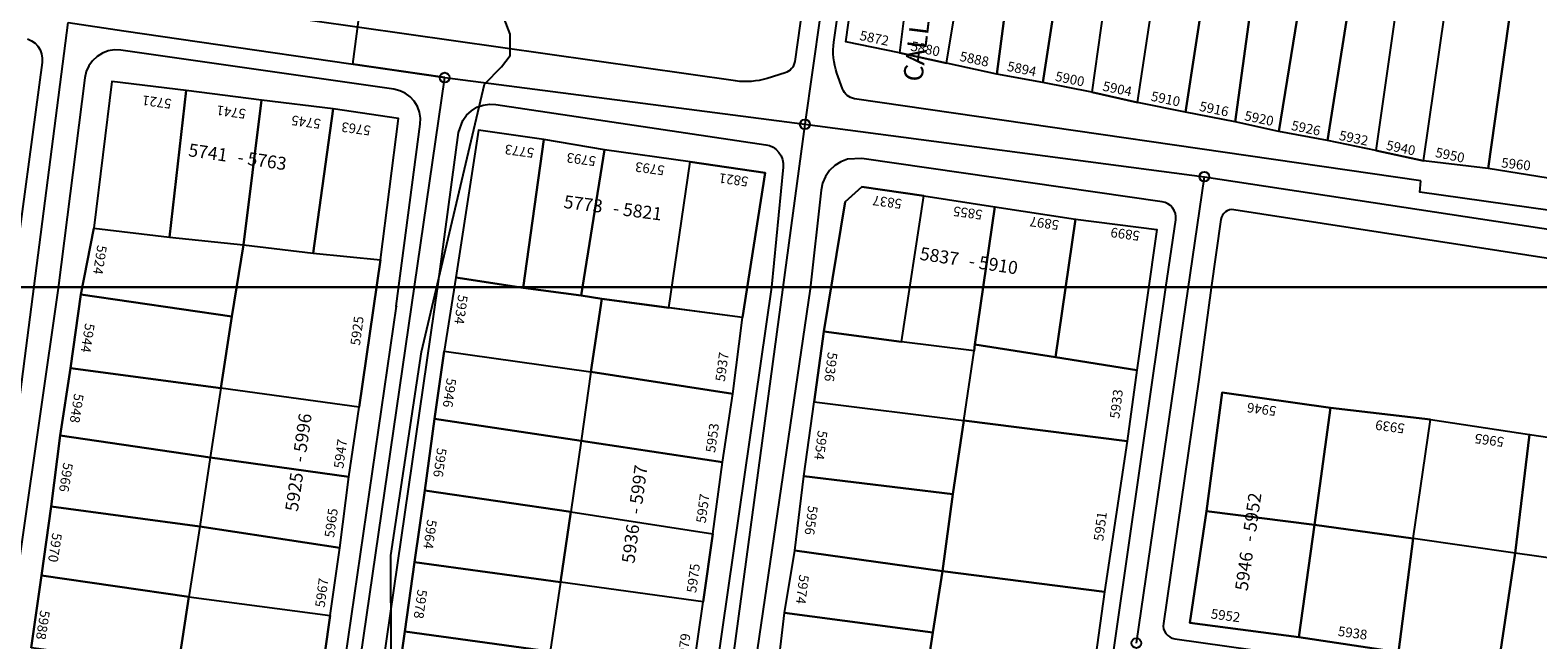
# Model space of a CAD drawing. Extents: x 351700 to 361600, y 6290704 to 6299098.
# Drawn here: x 353865 to 354099, y 6291345 to 6291440 of the extents above; entities that cross this region are included whole.
import ezdxf

# ---------------------------------------------------------------- set-up
doc = ezdxf.new("R2010")
doc.units = 0
doc.header["$MEASUREMENT"] = 0
doc.layers.get('0').update_dxf_attribs({"linetype": 'CONTINUOUS'})
for name, color, linetype in [('1010', 7, 'CONTINUOUS'), ('1400', 7, 'CONTINUOUS'), ('1500', 7, 'CONTINUOUS'), ('2000', 7, 'CONTINUOUS'), ('2510', 7, 'CONTINUOUS'), ('LIMITE_PREDIAL', 7, 'CONTINUOUS')]:
    doc.layers.add(name, color=color, linetype=linetype)

msp = doc.modelspace()

# ---------------------------------------------------------------- linework, layer by layer
at = {"color": 3}
for points in [[(353500, 6291400), (354400, 6291400), (354400, 6292000), (353500, 6292000), (353500, 6291400)], [(353500, 6290800), (354400, 6290800), (354400, 6291400), (353500, 6291400), (353500, 6290800)]]:
    msp.add_lwpolyline(points, dxfattribs=at)
at = {"color": 1}
msp.add_lwpolyline([(353921.34, 6291328.94), (353921.22, 6291358.45), (353925.96, 6291389.98), (353935.74, 6291431.45), (353938.38, 6291434.11), (353939.7, 6291435.88), (353939.69, 6291439.18), (353938.79, 6291441.6), (353937.67, 6291445.34), (353937.67, 6291446.66), (353939.2, 6291450.64), (353946.68, 6291457.72), (353951.53, 6291461.93), (353953.95, 6291464.81), (353957.03, 6291467.91), (353959.23, 6291470.79), (353959.39, 6291484.89), (353958.05, 6291490.61), (353954.22, 6291507.34), (353951.73, 6291522.53), (353941.89, 6291552.46), (353939.17, 6291572.06), (353934.65, 6291595.84), (353933.69, 6291617)], dxfattribs=at)
at = {"color": 10}
for points in [[(353929.57, 6291432.47), (353915.32, 6291434.55), (353922.11, 6291485.96)], [(353992.47, 6291475.49), (353985.37, 6291425.23)], [(353863, 6291377.35), (353871.21, 6291440.99)], [(353871.21, 6291440.99), (353879.85, 6291439.73), (353929.57, 6291432.47)], [(353911.41, 6291307.27), (353929.57, 6291432.47)], [(353929.57, 6291432.47), (353985.37, 6291425.23)], [(353985.37, 6291425.23), (353968.41, 6291299.63)], [(353985.37, 6291425.23), (354047.26, 6291417.12)], [(354036.73, 6291344.88), (354047.26, 6291417.12)], [(354047.26, 6291417.12), (354192.82, 6291394.97)]]:
    msp.add_lwpolyline(points, dxfattribs=at)
at = {"layer": '1400', "color": 2}
for points in [[(354100.5, 6291416.9), (354091.2, 6291418.4), (354081.2, 6291419.6), (354073.8, 6291421.2), (354066.3, 6291422.7), (354058.8, 6291424.1), (354052, 6291425.6), (354044.3, 6291427.1), (354036.9, 6291428.6), (354029.8, 6291430.2), (354022.2, 6291431.7), (354015.1, 6291433), (354007.3, 6291434.7), (354000, 6291436.3), (353991.7, 6291438), (353994.2, 6291455.7)], [(353913.3, 6291359.65), (353914.7, 6291370.65), (353916.3, 6291381.45), (353919.6, 6291404.25), (353922.4, 6291426.15), (353912.3, 6291427.65), (353901.2, 6291428.95), (353889.5, 6291430.45), (353878, 6291431.85), (353875.2, 6291409.15), (353873.2, 6291398.85), (353871.6, 6291387.45), (353870, 6291377.05), (353868.6, 6291366.05), (353867.1, 6291355.35), (353865.5, 6291344.15)], [(353968, 6291340.2), (353969.6, 6291351.3), (353971.1, 6291361.8), (353972.6, 6291372.9), (353974.2, 6291383.5), (353975.7, 6291395.3), (353979.2, 6291417.7), (353967.6, 6291419.4), (353954.3, 6291421.3), (353944.9, 6291422.9), (353934.8, 6291424.3), (353931.3, 6291401.5), (353929.5, 6291390.1), (353928, 6291379.6), (353926.5, 6291368.5), (353924.9, 6291357.4), (353923.4, 6291346.7), (353921.8, 6291335.4)], [(353998.5, 6291301.75), (353986.8, 6291303.55), (353975.9, 6291305.05), (353979.2, 6291327.75), (353980.9, 6291338.65), (353982.2, 6291349.55), (353983.8, 6291359.25), (353985.2, 6291370.75), (353986.8, 6291382.25), (353988.3, 6291393.15), (353991.6, 6291413.25), (353994.2, 6291415.55), (354003.8, 6291414.15), (354014.8, 6291412.45), (354027.3, 6291410.55), (354039.9, 6291408.95), (354036.8, 6291387.15), (354035.3, 6291376.15), (354031.8, 6291352.85), (354028.5, 6291329.35), (354027, 6291318.35), (354024.1, 6291297.95), (354011.6, 6291299.95), (353998.5, 6291301.75)], [(354185.9, 6291365.2), (354184.6, 6291346.4), (354183.8, 6291336.8), (354183.2, 6291328.7), (354168.1, 6291330.7), (354152.7, 6291332.6), (354137.1, 6291334.9), (354121.3, 6291337), (354106.6, 6291339.3), (354092.8, 6291341.5), (354077.3, 6291343.5), (354061.9, 6291345.8), (354045, 6291348), (354047.6, 6291365.3), (354050, 6291383.7), (354066.8, 6291381.3), (354082.3, 6291379.5), (354097.6, 6291377.2), (354111.9, 6291375.1), (354122.2, 6291373.6), (354142.3, 6291370.9), (354157.8, 6291369.1), (354172.8, 6291366.8), (354185.9, 6291365.2)], [(353910.2, 6291337.85), (353911.8, 6291349.15), (353913.3, 6291359.65)]]:
    msp.add_lwpolyline(points, dxfattribs=at)
at = {"layer": '1500'}
for centre in [(353929.56, 6291432.47), (353985.36, 6291425.23), (354047.25, 6291417.12), (354036.72, 6291344.88)]:
    msp.add_circle(centre, 0.759, dxfattribs=at)
at = {"layer": '2000', "color": 1}
for points in [[(354005.95, 6291592.82), (353983.78, 6291434.94), (353983.72, 6291434.64), (353983.61, 6291434.36), (353983.47, 6291434.1), (353983.29, 6291433.85), (353983.08, 6291433.64), (353982.84, 6291433.46), (353982.58, 6291433.31), (353982.3, 6291433.2), (353979.49, 6291432.34), (353978.9, 6291432.17), (353978.3, 6291432.04), (353977.69, 6291431.94), (353977.08, 6291431.87), (353976.46, 6291431.84), (353975.85, 6291431.85), (353975.24, 6291431.88), (353974.62, 6291431.95), (353894.5, 6291443.3)], [(354080.8, 6291416.5), (353993.03, 6291429.2), (353992.72, 6291429.27), (353992.43, 6291429.37), (353992.16, 6291429.52), (353991.9, 6291429.7), (353991.68, 6291429.91), (353991.48, 6291430.15), (353991.32, 6291430.42), (353991.2, 6291430.7), (353990.33, 6291433.14), (353990.15, 6291433.73), (353990, 6291434.32), (353989.88, 6291434.92), (353989.8, 6291435.53), (353989.76, 6291436.14), (353989.75, 6291436.75), (353989.79, 6291437.37), (353989.85, 6291437.97), (354011.85, 6291591.53)], [(353864.95, 6291438.46), (353865.55, 6291438.18), (353866.09, 6291437.79), (353866.54, 6291437.31), (353866.89, 6291436.74), (353867.12, 6291436.12), (353867.22, 6291435.46), (353867.2, 6291434.8), (353862.5, 6291399.8)], [(353909.99, 6291313.87), (353922.1, 6291397.05), (353922.1, 6291397.04), (353922.09, 6291397.03), (353922.07, 6291397.02), (353922.06, 6291397.02), (353922.05, 6291397.02), (353922.04, 6291397.03), (353922.03, 6291397.05), (353922.03, 6291397.06), (353925.78, 6291425.27), (353925.81, 6291426.2), (353925.66, 6291427.13), (353925.33, 6291428), (353924.84, 6291428.8), (353924.21, 6291429.48), (353923.45, 6291430.03), (353922.61, 6291430.43), (353921.7, 6291430.65), (353879.38, 6291436.71), (353878.41, 6291436.75), (353877.44, 6291436.6), (353876.53, 6291436.26), (353875.7, 6291435.75), (353874.99, 6291435.08), (353874.42, 6291434.29), (353874.02, 6291433.4), (353873.8, 6291432.45), (353869.7, 6291399.85), (353858.5, 6291322.35)], [(353931.7, 6291423.94), (353932.35, 6291425.84), (353932.95, 6291426.65), (353933.69, 6291427.33), (353934.55, 6291427.86), (353935.5, 6291428.2), (353936.49, 6291428.35), (353937.5, 6291428.3), (353979.29, 6291422.07), (353979.87, 6291421.93), (353980.43, 6291421.67), (353980.92, 6291421.32), (353981.34, 6291420.88), (353981.66, 6291420.37), (353981.89, 6291419.8), (353982, 6291419.21), (353982, 6291418.6), (353980.2, 6291400), (353966.6, 6291305.8)], [(353916.05, 6291314.18), (353928.5, 6291400.1), (353931.7, 6291423.94)], [(353994.2, 6291419.95), (353991.98, 6291419.82), (353990.94, 6291419.43), (353989.99, 6291418.84), (353989.18, 6291418.07), (353988.54, 6291417.15), (353988.1, 6291416.13), (353987.86, 6291415.04), (353986.2, 6291399.75), (353972.32, 6291305.42)], [(354026.4, 6291296.35), (354039, 6291384.15), (354041.3, 6291399.95), (354042.8, 6291410.45), (354042.82, 6291410.93), (354042.75, 6291411.41), (354042.58, 6291411.87), (354042.33, 6291412.28), (354042, 6291412.64), (354041.61, 6291412.93), (354041.17, 6291413.13), (354040.7, 6291413.25), (353994.2, 6291419.95)], [(354181.6, 6291400.5), (354080.63, 6291414.7), (354080.8, 6291416.5)], [(354133.9, 6291399.3), (354051.82, 6291412), (354051.47, 6291412.02), (354051.12, 6291411.97), (354050.8, 6291411.85), (354050.5, 6291411.67), (354050.24, 6291411.44), (354050.03, 6291411.16), (354049.88, 6291410.84), (354049.8, 6291410.5), (354048.3, 6291399.9), (354046.4, 6291385.7), (354040.9, 6291347.9), (354040.88, 6291347.5), (354040.94, 6291347.09), (354041.08, 6291346.71), (354041.29, 6291346.37), (354041.56, 6291346.07), (354041.89, 6291345.83), (354042.26, 6291345.66), (354042.65, 6291345.56), (354099.8, 6291337.5)]]:
    msp.add_lwpolyline(points, dxfattribs=at)
at = {"layer": 'LIMITE_PREDIAL', "color": 4}
for points in [[(353994.2, 6291455.7), (354002.3, 6291454.5), (354000, 6291436.3), (353991.7, 6291438), (353994.2, 6291455.7)], [(354007.3, 6291434.7), (354010.4, 6291453.4), (354002.3, 6291454.5), (354000, 6291436.3), (354007.3, 6291434.7)], [(354007.3, 6291434.7), (354010.4, 6291453.4), (354017.6, 6291452.3), (354015.1, 6291433), (354007.3, 6291434.7)], [(354015.1, 6291433), (354017.6, 6291452.3), (354025.2, 6291451.2), (354022.2, 6291431.7), (354015.1, 6291433)], [(354022.2, 6291431.7), (354025.2, 6291451.2), (354032.6, 6291450.1), (354029.8, 6291430.2), (354022.2, 6291431.7)], [(354036.9, 6291428.6), (354040, 6291449.1), (354032.6, 6291450.1), (354029.8, 6291430.2), (354036.9, 6291428.6)], [(354081.2, 6291419.6), (354084.5, 6291442.5), (354085.5, 6291449.4), (354095.4, 6291448.1), (354091.2, 6291418.4), (354081.2, 6291419.6)], [(354036.9, 6291428.6), (354040, 6291449.1), (354047.5, 6291448), (354044.3, 6291427.1), (354036.9, 6291428.6)], [(354044.3, 6291427.1), (354047.5, 6291448), (354054.9, 6291446.8), (354052, 6291425.6), (354044.3, 6291427.1)], [(354091.2, 6291418.4), (354095.4, 6291448.1), (354105.5, 6291446.3), (354100.5, 6291416.9), (354091.2, 6291418.4)], [(354052, 6291425.6), (354054.9, 6291446.8), (354062.3, 6291445.8), (354058.8, 6291424.1), (354052, 6291425.6)], [(354058.8, 6291424.1), (354062.3, 6291445.8), (354069.8, 6291444.6), (354066.3, 6291422.7), (354058.8, 6291424.1)], [(354066.3, 6291422.7), (354069.8, 6291444.6), (354077, 6291443.6), (354073.8, 6291421.2), (354066.3, 6291422.7)], [(354081.2, 6291419.6), (354084.5, 6291442.5), (354077, 6291443.6), (354073.8, 6291421.2), (354081.2, 6291419.6)], [(353886.9, 6291407.75), (353889.5, 6291430.45), (353878, 6291431.85), (353875.2, 6291409.15), (353886.9, 6291407.75)], [(353889.5, 6291430.45), (353886.9, 6291407.75), (353898.4, 6291406.55), (353901.2, 6291428.95), (353889.5, 6291430.45)], [(353901.2, 6291428.95), (353898.4, 6291406.55), (353909.2, 6291405.25), (353912.3, 6291427.65), (353901.2, 6291428.95)], [(353912.3, 6291427.65), (353909.2, 6291405.25), (353919.6, 6291404.25), (353922.4, 6291426.15), (353912.3, 6291427.65)], [(353944.9, 6291422.9), (353934.8, 6291424.3), (353931.3, 6291401.5), (353941.7, 6291399.9), (353944.9, 6291422.9)], [(353954.3, 6291421.3), (353944.9, 6291422.9), (353941.7, 6291399.9), (353950.7, 6291398.7), (353954.3, 6291421.3)], [(353967.6, 6291419.4), (353954.3, 6291421.3), (353950.7, 6291398.7), (353953.9, 6291398.2), (353964.3, 6291396.8), (353967.6, 6291419.4)], [(353967.6, 6291419.4), (353979.2, 6291417.7), (353975.7, 6291395.3), (353964.3, 6291396.8), (353967.6, 6291419.4)], [(353994.2, 6291415.55), (353991.6, 6291413.25), (353988.3, 6291393.15), (354000.3, 6291391.55), (354003.8, 6291414.15), (353994.2, 6291415.55)], [(354003.8, 6291414.15), (354014.8, 6291412.45), (354011.7, 6291391.15), (354011.6, 6291390.15), (354000.3, 6291391.55), (354003.8, 6291414.15)], [(354014.8, 6291412.45), (354027.3, 6291410.55), (354024.2, 6291389.15), (354011.7, 6291391.15), (354014.8, 6291412.45)], [(354027.3, 6291410.55), (354039.9, 6291408.95), (354036.8, 6291387.15), (354024.2, 6291389.15), (354027.3, 6291410.55)], [(353873.2, 6291398.85), (353875.2, 6291409.15), (353886.9, 6291407.75), (353898.4, 6291406.55), (353896.6, 6291395.45), (353873.2, 6291398.85)], [(353919.6, 6291404.25), (353916.3, 6291381.45), (353894.9, 6291384.35), (353896.6, 6291395.45), (353898.4, 6291406.55), (353909.2, 6291405.25), (353919.6, 6291404.25)], [(353931.3, 6291401.5), (353929.5, 6291390.1), (353952.2, 6291386.9), (353953.9, 6291398.2), (353950.7, 6291398.7), (353941.7, 6291399.9), (353931.3, 6291401.5)], [(353871.6, 6291387.45), (353873.2, 6291398.85), (353896.6, 6291395.45), (353894.9, 6291384.35), (353871.6, 6291387.45)], [(353974.2, 6291383.5), (353975.7, 6291395.3), (353953.9, 6291398.2), (353952.2, 6291386.9), (353974.2, 6291383.5)], [(353986.8, 6291382.25), (354010, 6291379.35), (354011.6, 6291390.15), (354000.3, 6291391.55), (353988.3, 6291393.15), (353986.8, 6291382.25)], [(354035.3, 6291376.15), (354010, 6291379.35), (354011.6, 6291390.15), (354011.7, 6291391.15), (354024.2, 6291389.15), (354036.8, 6291387.15), (354035.3, 6291376.15)], [(353928, 6291379.6), (353929.5, 6291390.1), (353952.2, 6291386.9), (353950.7, 6291376.2), (353928, 6291379.6)], [(353870, 6291377.05), (353871.6, 6291387.45), (353894.9, 6291384.35), (353893.2, 6291373.65), (353870, 6291377.05)], [(353972.6, 6291372.9), (353974.2, 6291383.5), (353952.2, 6291386.9), (353950.7, 6291376.2), (353972.6, 6291372.9)], [(353914.7, 6291370.65), (353916.3, 6291381.45), (353894.9, 6291384.35), (353893.2, 6291373.65), (353914.7, 6291370.65)], [(353985.2, 6291370.75), (353986.8, 6291382.25), (354010, 6291379.35), (354008.3, 6291367.95), (353985.2, 6291370.75)], [(354047.6, 6291365.3), (354064.3, 6291363.2), (354066.8, 6291381.3), (354050, 6291383.7), (354047.6, 6291365.3)], [(353928, 6291379.6), (353950.7, 6291376.2), (353949.1, 6291365.2), (353926.5, 6291368.5), (353928, 6291379.6)], [(354035.3, 6291376.15), (354031.8, 6291352.85), (354006.7, 6291356.05), (354008.3, 6291367.95), (354010, 6291379.35), (354035.3, 6291376.15)], [(354082.3, 6291379.5), (354066.8, 6291381.3), (354064.3, 6291363.2), (354079.6, 6291361.1), (354082.3, 6291379.5)], [(354082.3, 6291379.5), (354097.6, 6291377.2), (354095.4, 6291358.8), (354079.6, 6291361.1), (354082.3, 6291379.5)], [(353868.6, 6291366.05), (353870, 6291377.05), (353893.2, 6291373.65), (353891.6, 6291362.95), (353868.6, 6291366.05)], [(354097.6, 6291377.2), (354111.9, 6291375.1), (354109, 6291356.9), (354095.4, 6291358.8), (354097.6, 6291377.2)], [(353971.1, 6291361.8), (353972.6, 6291372.9), (353950.7, 6291376.2), (353949.1, 6291365.2), (353971.1, 6291361.8)], [(353913.3, 6291359.65), (353914.7, 6291370.65), (353893.2, 6291373.65), (353891.6, 6291362.95), (353913.3, 6291359.65)], [(353983.8, 6291359.25), (353985.2, 6291370.75), (354008.3, 6291367.95), (354006.7, 6291356.05), (353983.8, 6291359.25)], [(353924.9, 6291357.4), (353926.5, 6291368.5), (353949.1, 6291365.2), (353947.5, 6291354.3), (353924.9, 6291357.4)], [(353867.1, 6291355.35), (353868.6, 6291366.05), (353891.6, 6291362.95), (353889.9, 6291352.05), (353867.1, 6291355.35)], [(353971.1, 6291361.8), (353969.6, 6291351.3), (353947.5, 6291354.3), (353949.1, 6291365.2), (353971.1, 6291361.8)], [(354047.6, 6291365.3), (354045, 6291348), (354061.9, 6291345.8), (354064.3, 6291363.2), (354047.6, 6291365.3)], [(353911.8, 6291349.15), (353913.3, 6291359.65), (353891.6, 6291362.95), (353889.9, 6291352.05), (353911.8, 6291349.15)], [(354064.3, 6291363.2), (354061.9, 6291345.8), (354077.3, 6291343.5), (354079.6, 6291361.1), (354064.3, 6291363.2)], [(354077.3, 6291343.5), (354092.8, 6291341.5), (354095.4, 6291358.8), (354079.6, 6291361.1), (354077.3, 6291343.5)], [(353982.2, 6291349.55), (353983.8, 6291359.25), (354006.7, 6291356.05), (354005.2, 6291346.55), (353982.2, 6291349.55)], [(354095.4, 6291358.8), (354092.8, 6291341.5), (354106.6, 6291339.3), (354109, 6291356.9), (354095.4, 6291358.8)], [(353923.4, 6291346.7), (353924.9, 6291357.4), (353947.5, 6291354.3), (353945.9, 6291343.6), (353923.4, 6291346.7)], [(354028.5, 6291329.35), (354003.1, 6291333.45), (354003.5, 6291335.25), (354005.2, 6291346.55), (354006.7, 6291356.05), (354031.8, 6291352.85), (354028.5, 6291329.35)], [(353865.5, 6291344.15), (353867.1, 6291355.35), (353889.9, 6291352.05), (353888.2, 6291340.85), (353876.8, 6291342.65), (353865.5, 6291344.15)], [(353968, 6291340.2), (353969.6, 6291351.3), (353947.5, 6291354.3), (353945.9, 6291343.6), (353968, 6291340.2)], [(353889.9, 6291352.05), (353911.8, 6291349.15), (353910.2, 6291337.85), (353899.4, 6291339.35), (353888.2, 6291340.85), (353889.9, 6291352.05)], [(353980.9, 6291338.65), (353982.2, 6291349.55), (354005.2, 6291346.55), (354003.5, 6291335.25), (353980.9, 6291338.65)], [(353921.8, 6291335.4), (353923.4, 6291346.7), (353945.9, 6291343.6), (353944.4, 6291332.1), (353933.6, 6291333.8), (353921.8, 6291335.4)]]:
    msp.add_lwpolyline(points, dxfattribs=at)

# ---------------------------------------------------------------- texts
at = {"color": 10}
msp.add_text('CALLE NUEVA 497', height=3, rotation=82.907, dxfattribs=at).set_placement((354003.52, 6291431.71))
at = {"layer": '1010', "color": 10}
for s, rotation, p in [('5741', 351.6815, (353889.75, 6291420.31)), (' - 5763', 351.6815, (353896.76, 6291419.29)), ('5773', 352.5982, (353947.91, 6291412.29)), (' - 5821', 352.5982, (353954.93, 6291411.38)), ('5837', 351.3377, (354003.06, 6291404.27)), (' - 5910', 351.3377, (354010.05, 6291403.21)), (' - 5996', 81.7611, (353907.81, 6291372.17)), (' - 5997', 82.334, (353959.89, 6291364.16)), ('5925', 81.7611, (353906.8, 6291365.16)), (' - 5952', 81.8757, (354054.95, 6291359.88)), ('5936', 82.334, (353958.94, 6291357.14)), ('5946', 81.8757, (354053.95, 6291352.88))]:
    msp.add_text(s, height=2, rotation=rotation, dxfattribs=at).set_placement(p)
at = {"layer": '2510', "color": 4}
for s, rotation, p in [('5872', 348.2437, (353993.75, 6291438.3)), ('5880', 348.2437, (354001.65, 6291436.65)), ('5888', 348.2437, (354009.24, 6291435.07)), ('5894', 348.2437, (354016.59, 6291433.54)), ('5900', 348.2437, (354024.04, 6291431.99)), ('5904', 348.2437, (354031.39, 6291430.46)), ('5721', 172.3457, (353887.32, 6291429.11)), ('5910', 348.2437, (354038.87, 6291428.9)), ('5916', 348.2437, (354046.37, 6291427.34)), ('5741', 172.3457, (353898.84, 6291427.56)), ('5745', 172.3457, (353910.43, 6291426.01)), ('5920', 348.2437, (354053.35, 6291425.88)), ('5763', 172.3457, (353918.17, 6291424.97)), ('5926', 348.2437, (354060.61, 6291424.37)), ('5932', 348.2437, (354068.01, 6291422.83)), ('5773', 172.3457, (353943.49, 6291421.51)), ('5940', 348.2437, (354075.31, 6291421.31)), ('5950', 348.2437, (354082.93, 6291420.19)), ('5793', 172.3457, (353953.07, 6291420.23)), ('5793', 172.3457, (353963.69, 6291418.8)), ('5960', 353.6868, (354093.19, 6291418.57)), ('5821', 172.3457, (353976.67, 6291417.06)), ('5837', 172.3457, (354000.47, 6291413.61)), ('5855', 172.3457, (354012.95, 6291411.93)), ('5897', 172.3457, (354024.81, 6291410.34)), ('5899', 172.3457, (354037.33, 6291408.66)), ('5924', 261.0969, (353875.76, 6291406.59)), ('5934', 262.1282, (353931.66, 6291398.88)), ('5944', 261.0969, (353873.87, 6291394.49)), ('5925', 82.334, (353916.42, 6291390.9)), ('5937', 82.2767, (353972.96, 6291385.32)), ('5936', 262.7011, (353988.93, 6291390)), ('5946', 262.1282, (353929.88, 6291385.99)), ('5933', 82.5632, (354034.06, 6291379.57)), ('5948', 261.0969, (353872.17, 6291383.6)), ('5946', 172.2884, (354058.48, 6291381.53)), ('5939', 172.2884, (354078.35, 6291378.83)), ('5953', 82.2767, (353971.46, 6291374.31)), ('5954', 262.7011, (353987.38, 6291377.87)), ('5965', 172.2884, (354093.75, 6291376.74)), ('5947', 82.334, (353913.85, 6291371.86)), ('5956', 262.1282, (353928.39, 6291375.19)), ('5966', 261.0969, (353870.5, 6291372.91)), ('5957', 82.2767, (353969.98, 6291363.39)), ('5965', 82.334, (353912.41, 6291361.15)), ('5956', 262.7011, (353985.88, 6291366.24)), ('5964', 262.1282, (353926.86, 6291364.08)), ('5951', 82.5632, (354031.57, 6291360.61)), ('5970', 261.0969, (353868.8, 6291362.03)), ('5975', 82.2767, (353968.51, 6291352.59)), ('5967', 82.334, (353910.95, 6291350.33)), ('5974', 262.7011, (353984.51, 6291355.54)), ('5978', 262.1282, (353925.37, 6291353.28)), ('5988', 261.0969, (353866.93, 6291350.04)), ('5952', 352.1972, (354048.18, 6291348.72)), ('5938', 352.1972, (354067.87, 6291346.02)), ('5979', 82.2767, (353967.04, 6291341.77))]:
    msp.add_text(s, height=1.5, rotation=rotation, dxfattribs=at).set_placement(p)

doc.saveas('drawing.dxf')
